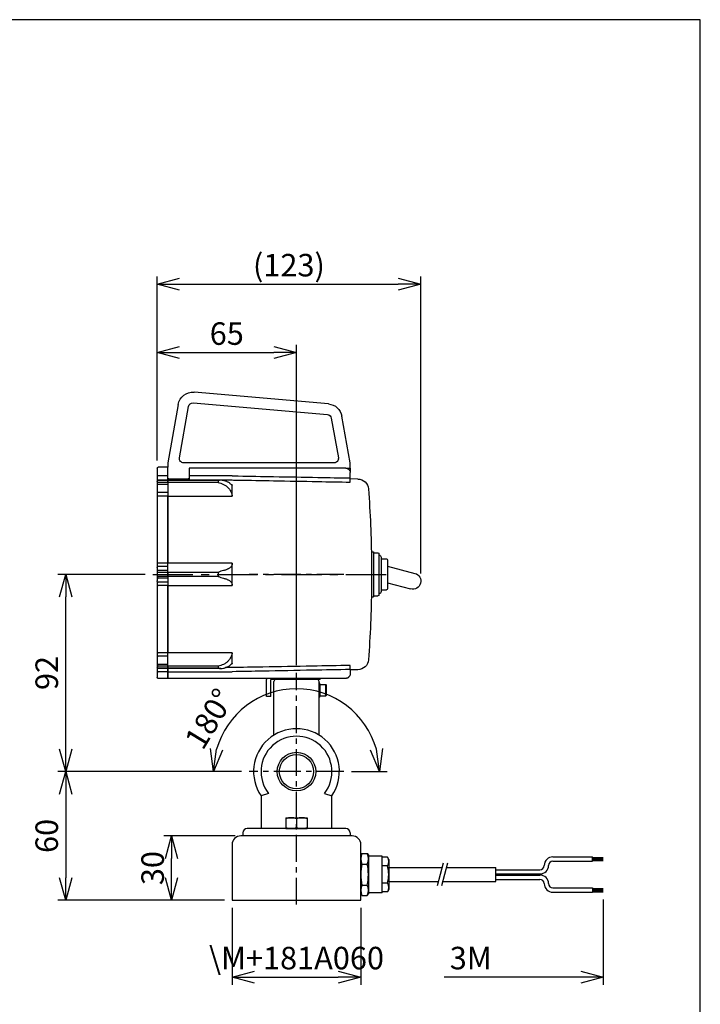
# Model space of a CAD drawing. Units: inches. Extents: x 1140 to 2206, y -71 to 840.
# Drawn here: x 1393 to 1710, y 381 to 840 of the extents above; entities that cross this region are included whole.
import ezdxf

# ---------------------------------------------------------------- set-up
doc = ezdxf.new("R2010")
doc.units = ezdxf.units.IN
doc.header["$MEASUREMENT"] = 0
doc.header["$PDMODE"] = 3
doc.linetypes.add('CENTER', pattern=[2, 1.25, -0.25, 0.25, -0.25])
for name, color, linetype in [('center', 1, 'CENTER'), ('contour', 2, 'Continuous'), ('frame', 9, 'Continuous'), ('mark', 6, 'Continuous'), ('section', 5, 'Continuous'), ('本体外線', 2, 'Continuous')]:
    doc.layers.add(name, color=color, linetype=linetype)
doc.styles.get("Standard").update_dxf_attribs({"font": 'txt.shx', "bigfont": 'bigfont.shx'})
doc.dimstyles.get("Standard").update_dxf_attribs({"dimscale": 3, "dimtxt": 3.5, "dimasz": 3.5, "dimexe": 1.2, "dimexo": 1.2, "dimgap": 1.2, "dimtad": 1, "dimdsep": 46, "dimtxsty": 'Standard', "dimblk": 'OPEN30', "dimcen": 0.09, "dimclrd": 256, "dimclre": 256, "dimclrt": 3, "dimazin": 2, "dimtfac": 1, "dimtmove": 0, "dimatfit": 3, "dimldrblk": 'OPEN30', "dimfxl": 1, "dimtolj": 1, "dimtzin": 0, "dimarcsym": 0})

# ---------------------------------------------------------------- blocks, each defined once
blk = doc.blocks.new('_Open30')
at = {"color": 0, "linetype": 'ByBlock', "lineweight": -2}
for p, q in [((-1, 0.268), (0, 0)), ((0, 0), (-1, -0.268)), ((0, 0), (-1, 0))]:
    blk.add_line(p, q, dxfattribs=at)
blk = doc.blocks.new('*D64')
at = {"layer": 'Defpoints', "color": 0}
for p in [(1491.74, 429.29), (1551.74, 429.29), (1551.74, 393.47)]:
    blk.add_point(p, dxfattribs=at)
at = {"layer": 'mark', "linetype": 'ByBlock', "lineweight": -2}
for p, q in [((1491.74, 425.69), (1491.74, 389.87)), ((1551.74, 425.69), (1551.74, 389.87)), ((1502.24, 393.47), (1541.24, 393.47))]:
    blk.add_line(p, q, dxfattribs=at)
at = {"layer": 'mark', "lineweight": -2, "xscale": 10.5, "yscale": 10.5, "zscale": 10.5, "rotation": 180}
blk.add_blockref('_Open30', (1491.74, 393.47), dxfattribs=at)
at = {"layer": 'mark', "lineweight": -2, "xscale": 10.5, "yscale": 10.5, "zscale": 10.5}
blk.add_blockref('_Open30', (1551.74, 393.47), dxfattribs=at)
at = {"layer": 'mark', "color": 3, "insert": (1521.74, 402.32), "char_height": 10.5, "attachment_point": 5}
blk.add_mtext('\\A1;\\M+181A060', dxfattribs=at)
blk = doc.blocks.new('*D62')
at = {"layer": 'Defpoints', "color": 0}
for p in [(1499.74, 489.29), (1414.15, 429.29), (1491.74, 429.29)]:
    blk.add_point(p, dxfattribs=at)
at = {"layer": 'mark', "linetype": 'ByBlock', "lineweight": -2}
for p, q in [((1496.14, 489.29), (1410.55, 489.29)), ((1414.15, 478.79), (1414.15, 439.79)), ((1488.14, 429.29), (1410.55, 429.29))]:
    blk.add_line(p, q, dxfattribs=at)
at = {"layer": 'mark', "lineweight": -2, "xscale": 10.5, "yscale": 10.5, "zscale": 10.5}
for p, rotation in [((1414.15, 489.29), 90), ((1414.15, 429.29), 270)]:
    blk.add_blockref('_Open30', p, dxfattribs=dict(at, rotation=rotation))
at = {"layer": 'mark', "color": 3, "insert": (1405.3, 459.29), "char_height": 10.5, "attachment_point": 5, "rotation": 90}
blk.add_mtext('\\A1;60', dxfattribs=at)
blk = doc.blocks.new('*D67')
at = {"layer": 'Defpoints', "color": 0}
for p in [(1463.53, 459.29), (1496.74, 459.29), (1491.74, 429.29)]:
    blk.add_point(p, dxfattribs=at)
at = {"layer": 'mark', "linetype": 'ByBlock', "lineweight": -2}
for p, q in [((1493.14, 459.29), (1459.93, 459.29)), ((1463.53, 439.79), (1463.53, 448.79)), ((1488.14, 429.29), (1459.93, 429.29))]:
    blk.add_line(p, q, dxfattribs=at)
at = {"layer": 'mark', "lineweight": -2, "xscale": 10.5, "yscale": 10.5, "zscale": 10.5}
for p, rotation in [((1463.53, 459.29), 90), ((1463.53, 429.29), 270)]:
    blk.add_blockref('_Open30', p, dxfattribs=dict(at, rotation=rotation))
at = {"layer": 'mark', "color": 3, "insert": (1454.68, 444.29), "char_height": 10.5, "attachment_point": 5, "rotation": 90}
blk.add_mtext('\\A1;30', dxfattribs=at)
blk = doc.blocks.new('*D69')
at = {"layer": 'Defpoints', "color": 0}
for p in [(1521.74, 535.29), (1502.41, 522.77), (1499.74, 489.29), (1543.74, 489.29), (1521.74, 427.29)]:
    blk.add_point(p, dxfattribs=at)
at = {"layer": 'mark', "linetype": 'ByBlock', "lineweight": -2}
blk.add_line((1496.14, 489.29), (1479.48, 489.29), dxfattribs=at)
blk.add_arc((1521.74, 489.29), 38.66, 90, 164.3916, dxfattribs=at)
at = {"layer": 'mark', "lineweight": -2, "xscale": 10.5, "yscale": 10.5, "zscale": 10.5, "rotation": 262.1957808039811}
blk.add_blockref('_Open30', (1483.08, 489.29), dxfattribs=at)
at = {"layer": 'mark', "color": 3, "insert": (1481.12, 513.93), "char_height": 10.5, "attachment_point": 5, "rotation": 58.7579}
blk.add_mtext('\\A1;180%%D', dxfattribs=at)
blk = doc.blocks.new('_None')
blk = doc.blocks.new('*D63')
at = {"layer": 'Defpoints', "color": 0}
for p in [(1521.74, 532.84), (1541.08, 522.77), (1499.74, 489.29), (1543.74, 489.29), (1521.74, 427.29)]:
    blk.add_point(p, dxfattribs=at)
at = {"layer": 'mark', "linetype": 'ByBlock', "lineweight": -2}
blk.add_line((1547.34, 489.29), (1564.01, 489.29), dxfattribs=at)
blk.add_arc((1521.74, 489.29), 38.66, 15.6084, 90, dxfattribs=at)
at = {"layer": 'mark', "lineweight": -2, "xscale": 10.5, "yscale": 10.5, "zscale": 10.5, "rotation": 277.8042191960191}
blk.add_blockref('_Open30', (1560.41, 489.29), dxfattribs=at)
blk = doc.blocks.new('*D70')
at = {"layer": 'Defpoints', "color": 0}
for p in [(1664.74, 433.29), (1551.74, 429.29), (1551.74, 393.47)]:
    blk.add_point(p, dxfattribs=at)
at = {"layer": 'mark', "linetype": 'ByBlock', "lineweight": -2}
for p, q in [((1664.74, 429.69), (1664.74, 389.87)), ((1551.74, 425.69), (1551.74, 389.87)), ((1654.24, 393.47), (1590.64, 393.47))]:
    blk.add_line(p, q, dxfattribs=at)
at = {"layer": 'mark', "lineweight": -2, "xscale": 10.5, "yscale": 10.5, "zscale": 10.5}
blk.add_blockref('_Open30', (1664.74, 393.47), dxfattribs=at)
at = {"layer": 'mark', "color": 3, "insert": (1602.99, 402.32), "char_height": 10.5, "attachment_point": 5}
blk.add_mtext('\\A1;3M', dxfattribs=at)
blk = doc.blocks.new('*D72')
at = {"layer": 'Defpoints', "color": 0}
for p in [(1414.15, 581.29), (1454.74, 581.29), (1499.74, 489.29)]:
    blk.add_point(p, dxfattribs=at)
at = {"layer": 'mark', "linetype": 'ByBlock', "lineweight": -2}
for p, q in [((1451.14, 581.29), (1410.55, 581.29)), ((1414.15, 499.79), (1414.15, 570.79)), ((1496.14, 489.29), (1410.55, 489.29))]:
    blk.add_line(p, q, dxfattribs=at)
at = {"layer": 'mark', "lineweight": -2, "xscale": 10.5, "yscale": 10.5, "zscale": 10.5}
for p, rotation in [((1414.15, 581.29), 90), ((1414.15, 489.29), 270)]:
    blk.add_blockref('_Open30', p, dxfattribs=dict(at, rotation=rotation))
at = {"layer": 'mark', "color": 3, "insert": (1405.3, 535.29), "char_height": 10.5, "attachment_point": 5, "rotation": 90}
blk.add_mtext('\\A1;92', dxfattribs=at)
blk = doc.blocks.new('*D73')
at = {"layer": 'Defpoints', "color": 0}
for p in [(1521.74, 684.75), (1456.74, 630.79), (1521.74, 535.29)]:
    blk.add_point(p, dxfattribs=at)
at = {"layer": 'mark', "linetype": 'ByBlock', "lineweight": -2}
for p, q in [((1456.74, 634.39), (1456.74, 688.35)), ((1467.24, 684.75), (1511.24, 684.75)), ((1521.74, 538.89), (1521.74, 688.35))]:
    blk.add_line(p, q, dxfattribs=at)
at = {"layer": 'mark', "lineweight": -2, "xscale": 10.5, "yscale": 10.5, "zscale": 10.5, "rotation": 180}
blk.add_blockref('_Open30', (1456.74, 684.75), dxfattribs=at)
at = {"layer": 'mark', "lineweight": -2, "xscale": 10.5, "yscale": 10.5, "zscale": 10.5}
blk.add_blockref('_Open30', (1521.74, 684.75), dxfattribs=at)
at = {"layer": 'mark', "color": 3, "insert": (1489.24, 693.6), "char_height": 10.5, "attachment_point": 5}
blk.add_mtext('\\A1;65', dxfattribs=at)
blk = doc.blocks.new('*D74')
at = {"layer": 'Defpoints', "color": 0}
for p in [(1579.69, 716.65), (1456.74, 630.79), (1579.69, 578.15)]:
    blk.add_point(p, dxfattribs=at)
at = {"layer": 'mark', "linetype": 'ByBlock', "lineweight": -2}
for p, q in [((1456.74, 634.39), (1456.74, 720.25)), ((1467.24, 716.65), (1569.19, 716.65)), ((1579.69, 581.75), (1579.69, 720.25))]:
    blk.add_line(p, q, dxfattribs=at)
at = {"layer": 'mark', "lineweight": -2, "xscale": 10.5, "yscale": 10.5, "zscale": 10.5, "rotation": 180}
blk.add_blockref('_Open30', (1456.74, 716.65), dxfattribs=at)
at = {"layer": 'mark', "lineweight": -2, "xscale": 10.5, "yscale": 10.5, "zscale": 10.5}
blk.add_blockref('_Open30', (1579.69, 716.65), dxfattribs=at)
at = {"layer": 'mark', "color": 3, "insert": (1518.22, 725.5), "char_height": 10.5, "attachment_point": 5}
blk.add_mtext('\\A1;(123)', dxfattribs=at)

msp = doc.modelspace()

# ---------------------------------------------------------------- linework, layer by layer
at = {"layer": 'center', "ltscale": 15}
msp.add_line((1454.745, 581.293), (1566.211, 581.291), dxfattribs=at)
at = {"layer": 'center', "ltscale": 10}
for p, q in [((1543.745, 581.291), (1499.745, 581.291)), ((1521.745, 427.291), (1521.745, 535.291)), ((1543.745, 489.291), (1499.745, 489.291))]:
    msp.add_line(p, q, dxfattribs=at)
at = {"layer": 'contour', "extrusion": (-2e-16, 1, 2e-16)}
for p, q in [((1536.628, 660.789), (1474.048, 666.264)), ((1466.544, 660.506), (1461.745, 633.291)), ((1467.236, 635.638), (1471.468, 659.638)), ((1473.612, 661.283), (1536.192, 655.808)), ((1537.987, 654.163), (1541.254, 635.638)), ((1546.745, 633.291), (1542.912, 655.031)), ((1456.745, 630.791), (1456.745, 627.25)), ((1461.745, 631.291), (1457.245, 631.291)), ((1461.745, 633.291), (1461.745, 631.291)), ((1461.745, 630.791), (1461.745, 631.291)), ((1461.745, 627.25), (1461.745, 630.791)), ((1539.284, 633.291), (1469.206, 633.291)), ((1471.745, 630.791), (1471.745, 630.291)), ((1544.745, 630.791), (1471.745, 630.791)), ((1471.745, 630.291), (1471.745, 627.25)), ((1544.745, 630.791), (1546.745, 630.791)), ((1546.745, 630.791), (1546.745, 633.291)), ((1546.745, 630.791), (1546.745, 628.963)), ((1456.745, 627.25), (1456.745, 624.831)), ((1457.245, 627.25), (1456.745, 627.25)), ((1456.745, 624.831), (1456.745, 624.678)), ((1456.745, 624.678), (1456.745, 624.616)), ((1456.745, 624.616), (1456.745, 623.69)), ((1461.745, 627.25), (1457.245, 627.25)), ((1461.745, 625.178), (1457.245, 625.178)), ((1461.745, 625.053), (1457.245, 625.053)), ((1461.745, 625.315), (1461.745, 627.25)), ((1461.745, 625.178), (1461.745, 625.315)), ((1461.745, 625.315), (1461.745, 625.178)), ((1461.745, 625.053), (1461.745, 625.178)), ((1486.51, 625.176), (1461.745, 625.176)), ((1461.745, 624.118), (1461.745, 625.053)), ((1461.745, 625.051), (1461.745, 624.118)), ((1485.207, 625.051), (1461.745, 625.051)), ((1462.745, 625.883), (1470.745, 625.883)), ((1491.762, 627.25), (1471.745, 627.25)), ((1471.745, 627.25), (1471.745, 625.315)), ((1471.745, 625.315), (1491.745, 625.315)), ((1485.207, 625.051), (1485.207, 624.118)), ((1491.745, 625.315), (1491.745, 625.315)), ((1546.745, 628.963), (1546.738, 628.963)), ((1546.745, 628.963), (1546.745, 628.791)), ((1546.745, 626.257), (1546.745, 628.791)), ((1550.401, 625.767), (1546.745, 625.831)), ((1456.745, 623.69), (1456.745, 623.261)), ((1456.745, 623.261), (1456.745, 622.799)), ((1457.245, 623.261), (1456.745, 623.261)), ((1456.745, 622.799), (1456.745, 622.628)), ((1456.745, 622.628), (1456.745, 619.457)), ((1461.745, 624.118), (1457.245, 624.118)), ((1461.745, 623.261), (1457.245, 623.261)), ((1461.745, 624.118), (1461.745, 623.261)), ((1485.207, 624.118), (1461.745, 624.118)), ((1461.745, 623.261), (1461.745, 619.449)), ((1491.745, 623.033), (1491.455, 623.033)), ((1491.745, 617.842), (1491.745, 623.033)), ((1456.745, 619.457), (1456.745, 619.449)), ((1456.745, 619.449), (1456.745, 617.441)), ((1457.245, 619.449), (1456.745, 619.449)), ((1456.745, 617.441), (1456.745, 586.429)), ((1461.745, 619.449), (1457.245, 619.449)), ((1461.745, 617.842), (1457.245, 617.842)), ((1461.745, 619.449), (1461.745, 617.842)), ((1461.745, 586.486), (1461.745, 617.842)), ((1461.745, 617.842), (1461.745, 586.486)), ((1461.745, 617.842), (1491.745, 617.842)), ((1556.711, 591.791), (1556.711, 581.291)), ((1556.711, 591.791), (1557.711, 591.791)), ((1557.711, 591.791), (1557.711, 581.291)), ((1557.711, 591.291), (1559.711, 591.291)), ((1560.211, 590.791), (1560.211, 581.291)), ((1561.211, 589.291), (1561.211, 581.291)), ((1561.211, 588.541), (1563.711, 588.541)), ((1564.211, 588.041), (1564.211, 581.291)), ((1456.745, 586.429), (1456.745, 584.549)), ((1456.745, 584.549), (1456.745, 584.54)), ((1456.745, 584.291), (1456.745, 584.54)), ((1456.745, 584.291), (1456.745, 582.876)), ((1461.745, 586.486), (1457.245, 586.486)), ((1461.745, 584.982), (1457.245, 584.982)), ((1461.745, 584.982), (1461.745, 586.486)), ((1491.745, 586.481), (1461.745, 586.481)), ((1461.745, 583.076), (1461.745, 584.982)), ((1491.745, 576.1), (1491.745, 586.481)), ((1456.745, 582.876), (1456.745, 582.643)), ((1456.745, 582.643), (1456.745, 582.219)), ((1456.745, 582.219), (1456.745, 580.367)), ((1456.745, 580.367), (1456.745, 579.943)), ((1456.745, 579.943), (1456.745, 579.712)), ((1456.745, 579.712), (1456.745, 578.291)), ((1461.745, 583.076), (1457.245, 583.076)), ((1461.745, 582.228), (1457.245, 582.228)), ((1461.745, 580.358), (1457.245, 580.358)), ((1461.745, 579.51), (1457.245, 579.51)), ((1461.745, 582.228), (1461.745, 583.076)), ((1461.745, 580.358), (1461.745, 582.228)), ((1461.745, 582.224), (1461.745, 580.357)), ((1485.207, 582.224), (1461.745, 582.224)), ((1461.745, 580.357), (1461.745, 579.51)), ((1485.207, 580.357), (1461.745, 580.357)), ((1461.745, 579.51), (1461.745, 577.604)), ((1485.207, 582.224), (1485.207, 580.357)), ((1556.711, 581.291), (1556.711, 570.791)), ((1557.711, 581.291), (1557.711, 570.791)), ((1560.211, 581.291), (1560.211, 571.791)), ((1561.211, 581.291), (1561.211, 573.291)), ((1564.211, 581.291), (1564.211, 574.541)), ((1456.745, 578.041), (1456.745, 578.291)), ((1456.745, 578.041), (1456.745, 578.037)), ((1456.745, 578.037), (1456.745, 576.157)), ((1456.745, 576.157), (1456.745, 545.143)), ((1461.745, 577.604), (1457.245, 577.604)), ((1461.745, 576.1), (1457.245, 576.1)), ((1461.745, 577.604), (1461.745, 576.1)), ((1461.745, 544.742), (1461.745, 576.1)), ((1461.745, 576.1), (1461.745, 544.742)), ((1461.745, 576.1), (1491.745, 576.1)), ((1556.711, 570.791), (1557.711, 570.791)), ((1557.711, 571.291), (1559.711, 571.291)), ((1561.211, 574.041), (1563.711, 574.041)), ((1456.745, 545.143), (1456.745, 543.135)), ((1456.745, 543.135), (1456.745, 543.118)), ((1456.745, 543.135), (1457.245, 543.135)), ((1456.745, 543.118), (1456.745, 539.789)), ((1461.745, 544.742), (1457.245, 544.742)), ((1461.745, 543.135), (1457.245, 543.135)), ((1461.745, 543.135), (1461.745, 544.742)), ((1491.745, 544.739), (1461.745, 544.739)), ((1461.745, 539.322), (1461.745, 543.135)), ((1491.745, 539.548), (1491.745, 544.739)), ((1456.745, 539.789), (1456.745, 539.322)), ((1456.745, 539.322), (1456.745, 538.894)), ((1456.745, 539.322), (1457.245, 539.322)), ((1456.745, 538.894), (1456.745, 537.968)), ((1456.745, 537.968), (1456.745, 537.906)), ((1456.745, 537.906), (1456.745, 535.901)), ((1461.745, 539.322), (1457.245, 539.322)), ((1461.745, 538.466), (1457.245, 538.466)), ((1461.745, 537.53), (1457.245, 537.53)), ((1461.745, 537.406), (1457.245, 537.406)), ((1461.745, 538.466), (1461.745, 539.322)), ((1461.745, 537.53), (1461.745, 538.466)), ((1461.745, 538.464), (1461.745, 537.53)), ((1485.207, 538.464), (1461.745, 538.464)), ((1461.745, 537.53), (1461.745, 537.406)), ((1485.207, 537.53), (1461.745, 537.53)), ((1461.745, 535.901), (1461.745, 537.406)), ((1461.745, 537.406), (1461.745, 535.901)), ((1486.51, 537.406), (1461.745, 537.406)), ((1485.207, 538.464), (1485.207, 537.53)), ((1491.745, 537.812), (1488.706, 537.812)), ((1491.455, 539.548), (1491.745, 539.548)), ((1491.745, 537.812), (1491.745, 537.812)), ((1456.745, 535.901), (1456.745, 533.291)), ((1456.745, 535.901), (1457.245, 535.901)), ((1461.745, 535.901), (1457.245, 535.901)), ((1461.745, 532.791), (1457.245, 532.791)), ((1461.745, 533.291), (1461.745, 535.901)), ((1461.745, 535.901), (1461.745, 533.291)), ((1461.745, 535.901), (1491.762, 535.901)), ((1461.745, 532.791), (1461.745, 533.291)), ((1461.745, 533.291), (1461.745, 532.791)), ((1544.745, 532.791), (1461.745, 532.791)), ((1546.745, 536.906), (1546.745, 534.791)), ((1550.401, 536.815), (1546.745, 536.751))]:
    msp.add_line(p, q, dxfattribs=at)
at = {"layer": 'contour', "extrusion": (1e-16, -1, 0)}
for p, q in [((1564.211, 585.173), (1576.912, 581.77)), ((1564.211, 577.408), (1574.971, 574.525))]:
    msp.add_line(p, q, dxfattribs=at)
at = {"layer": 'contour'}
for p, q in [((1532.745, 532.291), (1532.745, 532.791)), ((1507.745, 524.291), (1507.745, 532.291)), ((1509.745, 524.291), (1509.745, 532.291)), ((1532.745, 532.291), (1509.745, 532.291)), ((1511.245, 506.313), (1511.245, 531.291)), ((1531.245, 532.291), (1512.245, 532.291)), ((1532.245, 506.313), (1532.245, 531.291)), ((1532.695, 530.541), (1532.245, 530.541)), ((1532.695, 524.041), (1532.695, 530.541)), ((1532.695, 530.041), (1532.695, 524.541)), ((1532.695, 529.991), (1535.495, 529.991)), ((1535.495, 524.591), (1535.495, 529.991)), ((1535.495, 529.991), (1535.695, 529.644)), ((1535.695, 524.937), (1535.695, 529.644)), ((1509.745, 524.291), (1507.745, 524.291)), ((1532.695, 524.041), (1532.245, 524.041)), ((1532.695, 524.591), (1535.495, 524.591)), ((1535.495, 524.591), (1535.695, 524.937)), ((1505.245, 477.988), (1505.245, 462.791)), ((1538.245, 462.791), (1538.245, 477.988)), ((1516.745, 467.791), (1516.745, 462.791)), ((1516.745, 467.791), (1526.745, 467.791)), ((1521.745, 467.344), (1521.745, 463.237)), ((1526.745, 467.791), (1526.745, 462.791)), ((1496.745, 460.791), (1496.745, 459.291)), ((1546.745, 459.291), (1496.745, 459.291)), ((1544.745, 462.791), (1498.745, 462.791)), ((1516.745, 462.791), (1526.745, 462.791)), ((1546.745, 460.791), (1546.745, 459.291)), ((1552.222, 451.108), (1551.745, 450.283)), ((1551.745, 450.283), (1551.745, 432.303)), ((1552.222, 451.108), (1554.768, 451.108)), ((1554.768, 451.108), (1555.245, 450.283)), ((1555.245, 450.283), (1555.245, 432.303)), ((1552.222, 446.201), (1554.768, 446.201)), ((1561.745, 449.793), (1555.245, 449.793)), ((1561.745, 432.792), (1561.745, 449.793)), ((1561.745, 433.208), (1561.745, 449.377)), ((1564.12, 449.377), (1561.745, 449.377)), ((1564.745, 448.295), (1564.12, 449.377)), ((1641.245, 449.543), (1659.745, 449.543)), ((1641.245, 447.543), (1659.745, 447.543)), ((1659.745, 447.543), (1659.745, 449.543)), ((1659.745, 449.293), (1664.745, 449.293)), ((1659.745, 448.793), (1664.745, 448.793)), ((1659.745, 448.293), (1664.745, 448.293)), ((1659.745, 447.793), (1664.745, 447.793)), ((1564.12, 445.336), (1561.745, 445.336)), ((1564.745, 444.593), (1589.629, 444.593)), ((1591.629, 444.593), (1614.745, 444.593)), ((1614.745, 437.993), (1614.745, 444.593)), ((1614.745, 443.543), (1635.245, 443.543)), ((1614.745, 441.543), (1635.245, 441.543)), ((1614.745, 441.043), (1635.245, 441.043)), ((1552.222, 436.385), (1554.768, 436.385)), ((1564.12, 437.249), (1561.745, 437.249)), ((1564.745, 437.993), (1587.861, 437.993)), ((1589.861, 437.993), (1614.745, 437.993)), ((1614.745, 439.043), (1635.245, 439.043)), ((1552.222, 431.477), (1551.745, 432.303)), ((1554.768, 431.477), (1555.245, 432.303)), ((1561.745, 432.792), (1555.245, 432.792)), ((1564.12, 433.208), (1561.745, 433.208)), ((1564.745, 434.291), (1564.12, 433.208)), ((1641.245, 435.043), (1659.745, 435.043)), ((1641.245, 433.043), (1659.745, 433.043)), ((1659.745, 435.043), (1659.745, 433.043)), ((1659.745, 434.793), (1664.745, 434.793)), ((1659.745, 434.293), (1664.745, 434.293)), ((1659.745, 433.793), (1664.745, 433.793)), ((1659.745, 433.293), (1664.745, 433.293)), ((1552.222, 431.477), (1554.768, 431.477))]:
    msp.add_line(p, q, dxfattribs=at)
at = {"layer": 'contour', "linetype": 'Continuous'}
for p, q in [((1508.746, 479.128), (1505.245, 477.988)), ((1534.744, 479.128), (1538.245, 477.988))]:
    msp.add_line(p, q, dxfattribs=at)
at = {"layer": 'contour'}
msp.add_lwpolyline([(1491.745, 429.291), (1551.745, 429.291), (1551.745, 455.291, 0.4142136), (1547.745, 459.291), (1495.745, 459.291, 0.4142136), (1491.745, 455.291)], format="xyb", close=True, dxfattribs=at)
for radius in [9, 8]:
    msp.add_circle((1521.745, 489.291), radius, dxfattribs=at)
at = {"layer": 'contour', "extrusion": (2e-16, 2e-16, -1)}
for centre, radius, start, end in [((-1473.437, 659.291), 7, 10, 95), ((-1473.437, 659.291), 2, 10, 95), ((-1536.018, 653.816), 7, 95, 170), ((-1536.018, 653.816), 2, 95, 170), ((-1469.206, 635.291), 2, 270, 10), ((-1539.284, 635.291), 2, 170, 270), ((-1457.245, 630.791), 0.5, 0, 90), ((-1544.745, 628.791), 2, 131.40962, 180), ((-1457.245, 624.678), 0.5, 0, 90), ((-1550.313, 620.768), 5, 91, 175.84616), ((-1006.745, 581.291), 550, 175.84616, 179.36452), ((-1559.711, 590.791), 0.5, 90, 180), ((-1560.211, 589.291), 1, 90, 180), ((-1563.711, 588.041), 0.5, 90, 180), ((-1006.745, 581.291), 550, 180.63548, 184.15384), ((-1563.711, 574.541), 0.5, 180, 270), ((-1559.711, 571.791), 0.5, 180, 270), ((-1560.211, 573.291), 1, 180, 270), ((-1457.245, 537.906), 0.5, 270, 0), ((-1550.313, 541.814), 5, 184.15384, 269), ((-1457.245, 533.291), 0.5, 270, 0), ((-1544.745, 534.791), 2, 180, 228.59038)]:
    msp.add_arc(centre, radius, start, end, dxfattribs=at)
at = {"layer": 'contour', "extrusion": (2e-16, 0, -1)}
msp.add_arc((-1575.942, 578.148), 3.75, 105, 285, dxfattribs=at)
at = {"layer": 'contour'}
for centre, radius, start, end in [((1509.745, 532.291), 2, 165.52249, 180), ((1512.245, 531.291), 1, 90, 180), ((1531.245, 531.291), 1, 0, 90), ((1521.745, 489.291), 20, 325.58849, 214.4081), ((1521.745, 489.291), 16.5, 321.98311, 218.01689), ((1519.245, 460.57), 7.221, 69.74384, 110.25616), ((1524.245, 460.57), 7.221, 69.74384, 110.25616), ((1498.745, 460.791), 2, 90, 180), ((1519.245, 470.012), 7.221, 249.74384, 290.25616), ((1524.245, 470.012), 7.221, 249.74384, 290.25616), ((1544.745, 460.791), 2, 0, 90), ((1558.299, 448.654), 6.554, 158.01264, 201.98736), ((1548.691, 448.654), 6.554, 338.01264, 21.98736), ((1561.167, 447.357), 3.578, 325.61575, 34.38425), ((1635.245, 445.543), 2, 270, 0), ((1635.245, 445.543), 4, 270, 0), ((1641.245, 445.543), 4, 90, 180), ((1641.245, 445.543), 2, 90, 180), ((1635.245, 437.043), 4, 0, 90), ((1558.299, 433.931), 6.554, 158.01264, 201.98736), ((1548.691, 433.931), 6.554, 338.01264, 21.98736), ((1561.167, 435.229), 3.578, 325.61575, 34.38425), ((1635.245, 437.043), 2, 0, 90), ((1641.245, 437.043), 4, 180, 270), ((1641.245, 437.043), 2, 180, 270)]:
    msp.add_arc(centre, radius, start, end, dxfattribs=at)
for centre, major_axis, ratio, start_param, end_param in [((1457.245, 624.616), (-0.5, 0), 0.8752495, -1.5707963, 0), ((1457.245, 623.69), (0.5, 0), 0.8565438, 1.5707963, 3.1415927), ((1457.245, 617.441), (-0.5, 0), 0.8033336, -1.5707963, 0), ((1457.245, 586.429), (-0.5, 0), 0.1141765, -1.5707963, 0), ((1457.245, 584.549), (0.5, 0), 0.8660254, 1.5707963, 3.1415927), ((1457.245, 582.643), (-0.5, 0), 0.8660254, -1.5707963, 0), ((1457.245, 582.219), (0.5, 0), 0.0187528, 1.5707963, 3.1415927), ((1457.245, 580.367), (-0.5, 0), 0.0186616, 0, 1.5707963), ((1457.245, 579.943), (0.5, 0), 0.8660254, 3.1415927, 4.712389), ((1457.245, 578.037), (0.5, 0), 0.8660254, 3.1415927, 4.712389), ((1457.245, 576.157), (-0.5, 0), 0.1140767, 0, 1.5707963), ((1457.245, 545.143), (0.5, 0), 0.8032738, 3.1415927, 4.712389), ((1457.245, 538.894), (-0.5, 0), 0.8564967, 0, 1.5707963), ((1457.245, 537.968), (0.5, 0), 0.8752054, 3.1415927, 4.712389)]:
    msp.add_ellipse(centre, major_axis=major_axis, ratio=ratio, start_param=start_param, end_param=end_param, dxfattribs=at)
at = {"layer": 'contour', "extrusion": (-1.4e-15, -3.8e-15, -1)}
msp.add_open_spline([(1544.745, 630.791), (1544.864, 630.791), (1544.994, 630.779), (1545.253, 630.73), (1545.381, 630.691), (1545.591, 630.606), (1545.694, 630.555), (1545.891, 630.434), (1545.986, 630.363), (1546.068, 630.291)], degree=3, knots=[0, 0, 0, 0, 0.3994684, 0.3994684, 0.7989368, 0.7989368, 1.1277666, 1.1277666, 1.4565963, 1.4565963, 1.4565963, 1.4565963], dxfattribs=at)
at = {"layer": 'contour', "extrusion": (-8e-16, -4.3e-15, -1)}
msp.add_open_spline([(1461.745, 626.096), (1461.745, 626.07), (1461.77, 626.043), (1461.873, 625.991), (1461.951, 625.967), (1462.129, 625.928), (1462.241, 625.911), (1462.486, 625.889), (1462.62, 625.883), (1462.745, 625.883)], degree=3, knots=[1.5204147, 1.5204147, 1.5204147, 1.5204147, 1.9057178, 1.9057178, 2.2910208, 2.2910208, 2.6674075, 2.6674075, 3.0437943, 3.0437943, 3.0437943, 3.0437943], dxfattribs=at)
at = {"layer": 'contour'}
for points, knots in [([(1470.745, 625.883), (1470.87, 625.883), (1471.004, 625.889), (1471.249, 625.911), (1471.361, 625.928), (1471.539, 625.967), (1471.617, 625.991), (1471.72, 626.043), (1471.745, 626.07), (1471.745, 626.096)], [0, 0, 0, 0, 0.3763867, 0.3763867, 0.7527734, 0.7527734, 1.1380765, 1.1380765, 1.5233796, 1.5233796, 1.5233796, 1.5233796]), ([(1487.745, 625.042), (1487.327, 625.138), (1486.897, 625.179), (1486.05, 625.173), (1485.63, 625.129), (1485.209, 625.052), (1485.208, 625.051), (1485.207, 625.051)], [0, 0, 0, 0, 1.3815493, 1.3815493, 2.7170836, 2.7170836, 2.7208991, 2.7208991, 2.7208991, 2.7208991]), ([(1491.36, 623.136), (1491.335, 623.164), (1491.309, 623.192), (1491.168, 623.341), (1491.041, 623.462), (1490.763, 623.696), (1490.613, 623.81), (1490.297, 624.024), (1490.132, 624.125), (1489.816, 624.3), (1489.653, 624.382), (1489.304, 624.542), (1489.118, 624.619), (1488.731, 624.763), (1488.53, 624.83), (1488.133, 624.947), (1487.937, 624.998), (1487.745, 625.042)], [39.8888016, 39.8888016, 39.8888016, 39.8888016, 40.0647418, 40.0647418, 40.8131221, 40.8131221, 41.5615024, 41.5615024, 42.3098828, 42.3098828, 42.9739899, 42.9739899, 43.638097, 43.638097, 44.3022042, 44.3022042, 44.9337358, 44.9337358, 44.9337358, 44.9337358]), ([(1546.745, 624.325), (1546.745, 624.392), (1546.745, 624.507), (1546.745, 624.823), (1546.745, 625.019), (1546.745, 625.397), (1546.745, 625.561), (1546.745, 625.903), (1546.745, 626.08), (1546.745, 626.257)], [0, 0, 0, 0, 0.7812046, 0.7812046, 1.5625281, 1.5625281, 2.0946593, 2.0946593, 2.6268021, 2.6268021, 2.6268021, 2.6268021]), ([(1485.207, 624.118), (1485.208, 624.118), (1485.209, 624.117), (1485.65, 624.03), (1486.09, 623.907), (1486.937, 623.613), (1487.346, 623.445), (1487.745, 623.261)], [-0.0038682, -0.0038682, -0.0038682, -0.0038682, 0, 0, 1.4117534, 1.4117534, 2.7396427, 2.7396427, 2.7396427, 2.7396427]), ([(1487.745, 623.261), (1487.937, 623.173), (1488.133, 623.071), (1488.53, 622.838), (1488.731, 622.704), (1489.118, 622.416), (1489.304, 622.262), (1489.653, 621.942), (1489.816, 621.777), (1490.132, 621.428), (1490.297, 621.226), (1490.613, 620.797), (1490.763, 620.57), (1491.041, 620.101), (1491.168, 619.86), (1491.309, 619.562), (1491.335, 619.506), (1491.36, 619.449)], [2.4743788, 2.4743788, 2.4743788, 2.4743788, 3.1059105, 3.1059105, 3.7700176, 3.7700176, 4.4341247, 4.4341247, 5.0982319, 5.0982319, 5.8466122, 5.8466122, 6.5949925, 6.5949925, 7.3433728, 7.3433728, 7.5193131, 7.5193131, 7.5193131, 7.5193131]), ([(1491.745, 623.033), (1491.745, 622.94), (1491.729, 622.885), (1491.67, 622.861), (1491.635, 622.873), (1491.531, 622.951), (1491.454, 623.03), (1491.36, 623.136)], [0.0408412, 0.0408412, 0.0408412, 0.0408412, 0.7435747, 0.7435747, 1.2742812, 1.2742812, 1.9658441, 1.9658441, 1.9658441, 1.9658441]), ([(1491.36, 619.449), (1491.451, 619.245), (1491.526, 619.036), (1491.643, 618.626), (1491.684, 618.43), (1491.734, 618.097), (1491.745, 617.958), (1491.745, 617.842)], [0, 0, 0, 0, 0.670545, 0.670545, 1.3430987, 1.3430987, 1.9295559, 1.9295559, 1.9295559, 1.9295559]), ([(1491.36, 584.977), (1491.335, 584.949), (1491.309, 584.921), (1491.168, 584.772), (1491.041, 584.651), (1490.763, 584.417), (1490.613, 584.304), (1490.297, 584.089), (1490.132, 583.988), (1489.816, 583.813), (1489.653, 583.731), (1489.304, 583.571), (1489.118, 583.494), (1488.731, 583.35), (1488.53, 583.283), (1488.133, 583.166), (1487.937, 583.115), (1487.745, 583.071)], [39.8888016, 39.8888016, 39.8888016, 39.8888016, 40.0647418, 40.0647418, 40.8131221, 40.8131221, 41.5615024, 41.5615024, 42.3098828, 42.3098828, 42.9739899, 42.9739899, 43.638097, 43.638097, 44.3022042, 44.3022042, 44.9337358, 44.9337358, 44.9337358, 44.9337358]), ([(1491.745, 586.481), (1491.745, 586.234), (1491.727, 585.995), (1491.663, 585.628), (1491.628, 585.491), (1491.525, 585.21), (1491.451, 585.079), (1491.36, 584.977)], [0, 0, 0, 0, 0.747445, 0.747445, 1.2590894, 1.2590894, 1.924689, 1.924689, 1.924689, 1.924689]), ([(1487.745, 583.071), (1487.346, 582.98), (1486.937, 582.852), (1486.09, 582.561), (1485.65, 582.393), (1485.209, 582.225), (1485.208, 582.224), (1485.207, 582.224)], [0, 0, 0, 0, 1.3174681, 1.3174681, 2.7181421, 2.7181421, 2.72198, 2.72198, 2.72198, 2.72198]), ([(1485.207, 580.357), (1485.208, 580.357), (1485.209, 580.357), (1485.65, 580.188), (1486.09, 580.021), (1486.937, 579.729), (1487.346, 579.602), (1487.745, 579.51)], [-0.0038682, -0.0038682, -0.0038682, -0.0038682, 0, 0, 1.4117536, 1.4117536, 2.739643, 2.739643, 2.739643, 2.739643]), ([(1487.745, 579.51), (1487.937, 579.466), (1488.133, 579.415), (1488.53, 579.298), (1488.731, 579.232), (1489.118, 579.088), (1489.304, 579.01), (1489.653, 578.851), (1489.816, 578.768), (1490.132, 578.593), (1490.297, 578.492), (1490.613, 578.278), (1490.763, 578.164), (1491.041, 577.93), (1491.168, 577.81), (1491.309, 577.661), (1491.335, 577.632), (1491.36, 577.604)], [2.4743788, 2.4743788, 2.4743788, 2.4743788, 3.1059105, 3.1059105, 3.7700176, 3.7700176, 4.4341247, 4.4341247, 5.0982319, 5.0982319, 5.8466122, 5.8466122, 6.5949925, 6.5949925, 7.3433728, 7.3433728, 7.5193131, 7.5193131, 7.5193131, 7.5193131]), ([(1491.36, 577.604), (1491.451, 577.502), (1491.526, 577.371), (1491.643, 577.05), (1491.684, 576.865), (1491.734, 576.483), (1491.745, 576.294), (1491.745, 576.1)], [0, 0, 0, 0, 0.670545, 0.670545, 1.3430987, 1.3430987, 1.9295559, 1.9295559, 1.9295559, 1.9295559]), ([(1491.36, 543.132), (1491.335, 543.076), (1491.309, 543.019), (1491.168, 542.721), (1491.041, 542.48), (1490.763, 542.012), (1490.613, 541.785), (1490.297, 541.355), (1490.132, 541.153), (1489.816, 540.804), (1489.653, 540.639), (1489.304, 540.319), (1489.118, 540.165), (1488.731, 539.877), (1488.53, 539.744), (1488.133, 539.51), (1487.937, 539.408), (1487.745, 539.32)], [39.8888016, 39.8888016, 39.8888016, 39.8888016, 40.0647418, 40.0647418, 40.8131221, 40.8131221, 41.5615024, 41.5615024, 42.3098828, 42.3098828, 42.9739899, 42.9739899, 43.638097, 43.638097, 44.3022042, 44.3022042, 44.9337358, 44.9337358, 44.9337358, 44.9337358]), ([(1487.745, 539.32), (1487.346, 539.137), (1486.937, 538.968), (1486.09, 538.674), (1485.65, 538.551), (1485.209, 538.464), (1485.208, 538.464), (1485.207, 538.464)], [0, 0, 0, 0, 1.3174681, 1.3174681, 2.7181422, 2.7181422, 2.72198, 2.72198, 2.72198, 2.72198]), ([(1485.207, 537.53), (1485.208, 537.53), (1485.209, 537.53), (1485.63, 537.452), (1486.05, 537.409), (1486.897, 537.403), (1487.327, 537.443), (1487.745, 537.54)], [-0.0038472, -0.0038472, -0.0038472, -0.0038472, 0, 0, 1.3466386, 1.3466386, 2.7396749, 2.7396749, 2.7396749, 2.7396749]), ([(1487.745, 537.54), (1487.937, 537.584), (1488.133, 537.634), (1488.53, 537.751), (1488.731, 537.818), (1489.118, 537.962), (1489.304, 538.039), (1489.653, 538.199), (1489.816, 538.282), (1490.132, 538.456), (1490.297, 538.557), (1490.613, 538.772), (1490.763, 538.885), (1491.041, 539.119), (1491.168, 539.24), (1491.309, 539.389), (1491.335, 539.417), (1491.36, 539.446)], [2.4743788, 2.4743788, 2.4743788, 2.4743788, 3.1059105, 3.1059105, 3.7700176, 3.7700176, 4.4341247, 4.4341247, 5.0982319, 5.0982319, 5.8466122, 5.8466122, 6.5949925, 6.5949925, 7.3433728, 7.3433728, 7.5193131, 7.5193131, 7.5193131, 7.5193131]), ([(1546.745, 536.906), (1546.745, 537.167), (1546.745, 537.425), (1546.745, 537.907), (1546.745, 538.126), (1546.745, 538.427), (1546.745, 538.528), (1546.745, 538.697), (1546.745, 538.765), (1546.745, 538.814)], [0, 0, 0, 0, 0.7815416, 0.7815416, 1.5630147, 1.5630147, 2.0499927, 2.0499927, 2.5369539, 2.5369539, 2.5369539, 2.5369539])]:
    msp.add_open_spline(points, degree=3, knots=knots, dxfattribs=at)
at = {"layer": 'contour', "extrusion": (7.35888e-09, 4.08773e-07, 1)}
msp.add_open_spline([(1491.745, 625.315), (1492.684, 625.298), (1493.624, 625.281), (1500.061, 625.165), (1505.558, 625.066), (1511.055, 624.967), (1517.94, 624.843), (1524.825, 624.719), (1536.722, 624.505), (1541.733, 624.415), (1546.745, 624.325)], degree=3, knots=[22.0035777, 22.0035777, 22.0035777, 22.0035777, 24.8222066, 24.8222066, 41.3170918, 41.3170918, 41.3170918, 61.9756378, 61.9756378, 77.0125395, 77.0125395, 77.0125395, 77.0125395], dxfattribs=at)
at = {"layer": 'contour', "extrusion": (5.70789e-09, 3.16186e-07, 1)}
msp.add_open_spline([(1491.762, 627.25), (1492.708, 627.233), (1493.653, 627.216), (1500.095, 627.1), (1505.593, 627), (1511.09, 626.901), (1517.975, 626.777), (1524.86, 626.653), (1536.745, 626.438), (1541.745, 626.348), (1546.745, 626.257)], degree=3, knots=[21.9861238, 21.9861238, 21.9861238, 21.9861238, 24.8222066, 24.8222066, 41.3170918, 41.3170918, 41.3170918, 61.9756378, 61.9756378, 76.977629, 76.977629, 76.977629, 76.977629], dxfattribs=at)
at = {"layer": 'contour', "extrusion": (-2.11e-14, 5.3e-15, -1)}
msp.add_open_spline([(1491.745, 544.739), (1491.745, 544.591), (1491.727, 544.407), (1491.663, 544.055), (1491.628, 543.904), (1491.525, 543.543), (1491.451, 543.336), (1491.36, 543.132)], degree=3, knots=[0, 0, 0, 0, 0.747445, 0.747445, 1.2590894, 1.2590894, 1.924689, 1.924689, 1.924689, 1.924689], dxfattribs=at)
at = {"layer": 'contour', "extrusion": (-3e-16, 8e-16, -1)}
msp.add_open_spline([(1491.36, 539.446), (1491.452, 539.548), (1491.526, 539.626), (1491.643, 539.715), (1491.685, 539.726), (1491.734, 539.676), (1491.745, 539.626), (1491.745, 539.548)], degree=3, knots=[0, 0, 0, 0, 0.6732425, 0.6732425, 1.3467345, 1.3467345, 1.9298738, 1.9298738, 1.9298738, 1.9298738], dxfattribs=at)
at = {"layer": 'contour', "extrusion": (4.02188e-09, -2.20794e-07, 1)}
msp.add_open_spline([(1546.745, 538.814), (1540.9, 538.707), (1535.055, 538.601), (1521.492, 538.354), (1513.774, 538.213), (1506.055, 538.072), (1501.285, 537.986), (1496.515, 537.899), (1491.745, 537.812)], degree=3, knots=[5.6216685, 5.6216685, 5.6216685, 5.6216685, 23.1590485, 23.1590485, 46.3180969, 46.3180969, 46.3180969, 60.6308615, 60.6308615, 60.6308615, 60.6308615], dxfattribs=at)
at = {"layer": 'contour', "extrusion": (3.1395e-09, -1.71703e-07, 1)}
msp.add_open_spline([(1546.745, 536.906), (1540.912, 536.799), (1535.079, 536.693), (1521.527, 536.445), (1513.809, 536.304), (1506.09, 536.163), (1501.314, 536.075), (1496.538, 535.988), (1491.762, 535.901)], degree=3, knots=[5.6565791, 5.6565791, 5.6565791, 5.6565791, 23.1590485, 23.1590485, 46.3180969, 46.3180969, 46.3180969, 60.6483155, 60.6483155, 60.6483155, 60.6483155], dxfattribs=at)
at = {"layer": 'contour', "extrusion": (-3.4e-15, 9e-15, -1)}
msp.add_open_spline([(1546.068, 533.291), (1545.986, 533.218), (1545.891, 533.148), (1545.694, 533.026), (1545.591, 532.976), (1545.381, 532.89), (1545.253, 532.852), (1544.994, 532.802), (1544.864, 532.791), (1544.745, 532.791)], degree=3, knots=[3.2537153, 3.2537153, 3.2537153, 3.2537153, 3.582545, 3.582545, 3.9113748, 3.9113748, 4.3108432, 4.3108432, 4.7103116, 4.7103116, 4.7103116, 4.7103116], dxfattribs=at)
at = {"layer": 'frame'}
msp.add_lwpolyline([(1710, 840), (1140, 840), (1140, 0), (1710, 0)], close=True, dxfattribs=at)
at = {"layer": 'mark'}
msp.add_line((1495.695, 489.291), (1479.338, 489.291), dxfattribs=at)
at = {"layer": 'section'}
for p, q in [((1590.165, 446.593), (1587.325, 435.993)), ((1592.165, 446.593), (1589.325, 435.993))]:
    msp.add_line(p, q, dxfattribs=at)
at = {"layer": '本体外線', "linetype": 'Continuous'}
msp.add_line((1564.745, 448.295), (1564.745, 434.291), dxfattribs=at)
for centre, radius, start, end in [((1577.251, 441.293), 25.506, 168.90555, 191.09445), ((1529.739, 441.293), 25.506, 348.90555, 11.09445), ((1551.358, 441.293), 13.387, 342.41997, 17.58003)]:
    msp.add_arc(centre, radius, start, end, dxfattribs=at)

# ---------------------------------------------------------------- dimensions: what is measured, and where the dimension line sits
at = {"layer": 'mark'}
for base, p1, p2, text, override, picture, middle in [((1579.692, 716.646), (1456.745, 630.791), (1579.692, 578.148), '(123)', {"dimarcsym": 1}, '*D74', (1518.218, 725.496)), ((1551.745, 393.473), (1664.745, 433.293), (1551.745, 429.291), '3M', {"dimblk1": 'Open30', "dimblk2": 'None', "dimsah": 1, "dimsd2": 1, "dimarcsym": 1}, '*D70', (1602.995, 402.323)), ((1551.745, 393.473), (1491.745, 429.291), (1551.745, 429.291), '□<>', {"dimarcsym": 1}, '*D64', (1521.745, 402.323))]:
    dim = msp.add_linear_dim(base=base, p1=p1, p2=p2, text=text, dimstyle='Standard', override=override, dxfattribs=at)
    dim.commit()
    dim.dimension.update_dxf_attribs({"geometry": picture, "text_midpoint": middle})
dim = msp.add_linear_dim(base=(1521.745, 684.75), p1=(1456.745, 630.791), p2=(1521.745, 535.291), dimstyle='Standard', override={"dimarcsym": 1}, dxfattribs=at)
dim.commit()
dim.dimension.update_dxf_attribs({"geometry": '*D73', "text_midpoint": (1489.245, 693.6)})
for base, p1, p2, picture, middle in [((1414.149, 581.293), (1499.745, 489.291), (1454.745, 581.293), '*D72', (1405.299, 535.292)), ((1414.149, 429.291), (1499.745, 489.291), (1491.745, 429.291), '*D62', (1405.299, 459.291)), ((1463.53, 459.291), (1491.745, 429.291), (1496.745, 459.291), '*D67', (1454.68, 444.291))]:
    dim = msp.add_linear_dim(base=base, p1=p1, p2=p2, angle=90, dimstyle='Standard', override={"dimarcsym": 1}, dxfattribs=at)
    dim.commit()
    dim.dimension.update_dxf_attribs({"geometry": picture, "text_midpoint": middle})
for base, line1, line2, text, override, picture, middle in [((1502.413, 522.774), ((1521.745, 427.291), (1521.745, 535.291)), ((1543.745, 489.291), (1499.745, 489.291)), '180%%D', {"dimblk1": 'None', "dimblk2": 'Open30', "dimsah": 1, "dimarcsym": 1}, '*D69', (1488.689, 509.343)), ((1541.076, 522.774), ((1521.745, 427.291), (1521.745, 532.844)), ((1499.745, 489.291), (1543.745, 489.291)), ' ', {"dimblk1": 'Open30', "dimblk2": 'None', "dimsah": 1, "dimarcsym": 1}, '*D63', (1554.801, 509.343))]:
    dim = msp.add_angular_dim_2l(base=base, line1=line1, line2=line2, text=text, dimstyle='Standard', override=override, dxfattribs=at)
    dim.commit()
    dim.dimension.update_dxf_attribs({"geometry": picture, "text_midpoint": middle, "dimtype": 162})

doc.saveas('drawing.dxf')
